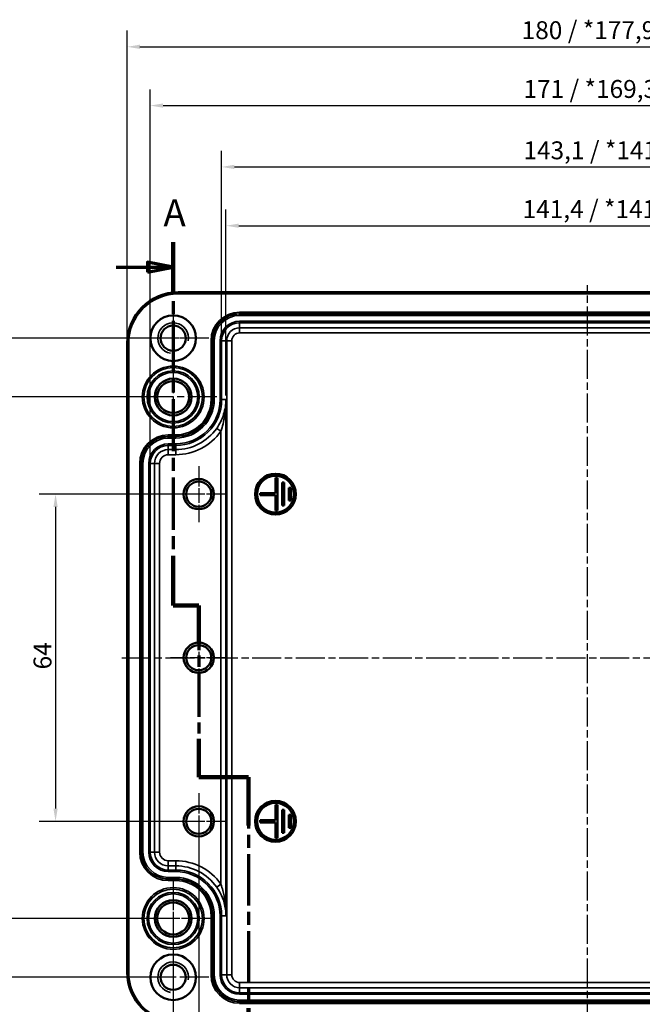
# Model space of a CAD drawing. Units: millimetres. Extents: x 0 to 841, y 0 to 594.
# Drawn here: x 126 to 247, y 116 to 308 of the extents above; entities that cross this region are included whole.
import ezdxf

# ---------------------------------------------------------------- set-up
doc = ezdxf.new("R2010")
doc.units = ezdxf.units.MM
doc.linetypes.add('CHAIN', pattern=[0.3543, 0.2362, -0.0295, 0.0591, -0.0295])
for name, color, linetype, lineweight in [('Bemaßung (ISO)', 7, 'Continuous', 25), ('Mittellinie (ISO)', 7, 'Continuous', 25), ('Mittelpunktmarkierung (ISO)', 7, 'Continuous', 25), ('Schnittlinie (ISO)', 7, 'CHAIN', 70), ('Sichtbar (ISO)', 7, 'Continuous', 50), ('Sichtbar schmal (ISO)', 7, 'Continuous', 35)]:
    doc.layers.add(name, color=color, linetype=linetype, lineweight=lineweight)
doc.styles.add('Bezeichnungstext (DIN)', font='isocpeur.ttf')
doc.styles.add('Notiztext (DIN)', font='isocpeur.ttf')
doc.dimstyles.new('Standard (DIN)', dxfattribs={"dimtxt": 3.5, "dimasz": 2.5, "dimexe": 3.175, "dimexo": 0.8, "dimgap": 0.8, "dimtad": 1, "dimrnd": 1e-08, "dimzin": 0, "dimtxsty": 'Notiztext (DIN)', "dimcen": 0.09, "dimdle": 10, "dimclrd": 256, "dimclre": 256, "dimclrt": 256, "dimadec": 0, "dimazin": 0, "dimtfac": 1, "dimtmove": 0, "dimatfit": 3, "dimfxl": 1, "dimtolj": 1, "dimtzin": 0, "dimlwd": -1, "dimlwe": -1, "dimarcsym": 0})

# ---------------------------------------------------------------- blocks, each defined once
blk = doc.blocks.new('2DTransSchnitt0')
at = {"layer": 'Schnittlinie (ISO)', "linetype": 'CHAIN', "ltscale": 43.27177}
blk.add_line((155.72, 264.7), (155.72, 193.64), dxfattribs=at)
at = {"layer": 'Schnittlinie (ISO)', "linetype": 'Continuous', "lineweight": 140}
for p, q in [((155.72, 264.7), (155.72, 254.97)), ((155.72, 203.38), (155.72, 193.64)), ((155.72, 193.64), (160.72, 193.64)), ((160.72, 193.64), (160.72, 186.19)), ((160.72, 167.55), (160.72, 160.1)), ((160.72, 160.1), (170.43, 160.1)), ((170.43, 160.1), (170.43, 150.63)), ((170.43, 114.89), (170.43, 105.42))]:
    blk.add_line(p, q, dxfattribs=at)
at = {"layer": 'Schnittlinie (ISO)', "linetype": 'Continuous'}
for p, q in [((155.72, 259.84), (150.72, 260.84)), ((150.72, 260.84), (150.72, 258.84)), ((144.6, 259.84), (150.72, 259.84)), ((150.72, 259.84), (155.72, 259.84)), ((150.72, 258.84), (155.72, 259.84)), ((159.37, 110.15), (165.43, 110.15)), ((170.43, 110.15), (165.43, 111.15)), ((165.43, 111.15), (165.43, 109.15)), ((165.43, 110.15), (170.43, 110.15)), ((165.43, 109.15), (170.43, 110.15))]:
    blk.add_line(p, q, dxfattribs=at)
at = {"layer": 'Schnittlinie (ISO)', "linetype": 'CHAIN', "ltscale": 5.555937}
blk.add_line((155.72, 193.64), (160.72, 193.64), dxfattribs=at)
at = {"layer": 'Schnittlinie (ISO)', "linetype": 'CHAIN', "ltscale": 36.832497}
blk.add_line((160.72, 193.64), (160.72, 160.1), dxfattribs=at)
at = {"layer": 'Schnittlinie (ISO)', "linetype": 'CHAIN', "ltscale": 10.784835}
blk.add_line((160.72, 160.1), (170.43, 160.1), dxfattribs=at)
at = {"layer": 'Schnittlinie (ISO)', "linetype": 'CHAIN', "ltscale": 42.533863}
blk.add_line((170.43, 160.1), (170.43, 105.42), dxfattribs=at)
at = {"layer": 'Schnittlinie (ISO)', "linetype": 'Continuous', "flags": 128}
for points in [[(150.72, 258.84), (155.72, 259.84), (150.72, 260.84), (150.72, 258.84)], [(165.43, 109.15), (170.43, 110.15), (165.43, 111.15), (165.43, 109.15)]]:
    blk.add_lwpolyline(points, dxfattribs=at)
at = {"layer": 'Schnittlinie (ISO)'}
for points in [[(150.72, 258.84), (155.72, 259.84), (150.72, 260.84), (150.72, 258.84)], [(165.43, 109.15), (170.43, 110.15), (165.43, 111.15), (165.43, 109.15)]]:
    blk.add_solid(points, dxfattribs=at)
at = {"layer": 'Schnittlinie (ISO)', "char_height": 5.25, "attachment_point": 7, "style": 'Bezeichnungstext (DIN)'}
for insert in [(153.82, 266.21), (168.67, 98.62)]:
    blk.add_mtext('A', dxfattribs=dict(at, insert=insert))
blk = doc.blocks.new('*D15')
at = {"layer": 'Bemaßung (ISO)', "transparency": 16777216}
for p, q in [((166.04, 234.74), (166.04, 271.11)), ((307.4, 234.74), (307.4, 271.11)), ((168.54, 267.94), (304.9, 267.94))]:
    blk.add_line(p, q, dxfattribs=at)
for points in [[(168.54, 268.36), (168.54, 267.52), (166.04, 267.94)], [(304.9, 268.36), (304.9, 267.52), (307.4, 267.94)]]:
    blk.add_solid(points, dxfattribs=at)
at = {"layer": 'Defpoints', "color": 0, "transparency": 16777216}
for p in [(307.4, 267.94), (166.04, 233.94), (307.4, 233.94)]:
    blk.add_point(p, dxfattribs=at)
at = {"layer": 'Bemaßung (ISO)', "transparency": 16777216, "insert": (224.04, 272.94), "char_height": 3.5, "attachment_point": 1, "style": 'Notiztext (DIN)'}
blk.add_mtext('\\A1;141,4{ / *141}', dxfattribs=at)
blk = doc.blocks.new('*D16')
at = {"layer": 'Bemaßung (ISO)', "transparency": 16777216}
for p, q in [((165.19, 246.24), (165.19, 282.61)), ((308.25, 246.24), (308.25, 282.61)), ((167.69, 279.44), (305.75, 279.44))]:
    blk.add_line(p, q, dxfattribs=at)
for points in [[(167.69, 279.86), (167.69, 279.02), (165.19, 279.44)], [(305.75, 279.86), (305.75, 279.02), (308.25, 279.44)]]:
    blk.add_solid(points, dxfattribs=at)
at = {"layer": 'Defpoints', "color": 0, "transparency": 16777216}
for p in [(308.25, 279.44), (165.19, 245.44), (308.25, 245.44)]:
    blk.add_point(p, dxfattribs=at)
at = {"layer": 'Bemaßung (ISO)', "transparency": 16777216, "insert": (224.21, 284.44), "char_height": 3.5, "attachment_point": 1, "style": 'Notiztext (DIN)'}
blk.add_mtext('\\A1;143,1{ / *141}', dxfattribs=at)
blk = doc.blocks.new('*D17')
at = {"layer": 'Bemaßung (ISO)', "transparency": 16777216}
for p, q in [((151.24, 222.24), (151.24, 294.61)), ((322.2, 222.24), (322.2, 294.61)), ((153.74, 291.44), (319.7, 291.44))]:
    blk.add_line(p, q, dxfattribs=at)
for points in [[(153.74, 291.86), (153.74, 291.02), (151.24, 291.44)], [(319.7, 291.86), (319.7, 291.02), (322.2, 291.44)]]:
    blk.add_solid(points, dxfattribs=at)
at = {"layer": 'Defpoints', "color": 0, "transparency": 16777216}
for p in [(322.2, 291.44), (151.24, 221.44), (322.2, 221.44)]:
    blk.add_point(p, dxfattribs=at)
at = {"layer": 'Bemaßung (ISO)', "transparency": 16777216, "insert": (224.21, 296.44), "char_height": 3.5, "attachment_point": 1, "style": 'Notiztext (DIN)'}
blk.add_mtext('\\A1;171{ / *169,3}', dxfattribs=at)
blk = doc.blocks.new('*D18')
at = {"layer": 'Bemaßung (ISO)', "transparency": 16777216}
for p, q in [((146.73, 245.74), (146.73, 306.11)), ((326.72, 245.74), (326.72, 306.11)), ((149.23, 302.94), (324.22, 302.94))]:
    blk.add_line(p, q, dxfattribs=at)
for points in [[(149.23, 303.36), (149.23, 302.52), (146.73, 302.94)], [(324.22, 303.36), (324.22, 302.52), (326.72, 302.94)]]:
    blk.add_solid(points, dxfattribs=at)
at = {"layer": 'Defpoints', "color": 0, "transparency": 16777216}
for p in [(326.72, 302.94), (146.73, 244.94), (326.72, 244.94)]:
    blk.add_point(p, dxfattribs=at)
at = {"layer": 'Bemaßung (ISO)', "transparency": 16777216, "insert": (223.86, 307.94), "char_height": 3.5, "attachment_point": 1, "style": 'Notiztext (DIN)'}
blk.add_mtext('\\A1;180{ / *177,9}', dxfattribs=at)
blk = doc.blocks.new('*D19')
at = {"layer": 'Bemaßung (ISO)', "transparency": 16777216}
for p, q in [((159.92, 215.44), (129.55, 215.44)), ((132.72, 212.94), (132.72, 153.94)), ((159.92, 151.44), (129.55, 151.44))]:
    blk.add_line(p, q, dxfattribs=at)
for points in [[(132.31, 212.94), (133.14, 212.94), (132.72, 215.44)], [(132.31, 153.94), (133.14, 153.94), (132.72, 151.44)]]:
    blk.add_solid(points, dxfattribs=at)
at = {"layer": 'Defpoints', "color": 0, "transparency": 16777216}
for p in [(160.72, 215.44), (132.72, 151.44), (160.72, 151.44)]:
    blk.add_point(p, dxfattribs=at)
at = {"layer": 'Bemaßung (ISO)', "transparency": 16777216, "insert": (128.42, 181.16), "char_height": 3.5, "attachment_point": 1, "rotation": 90, "style": 'Notiztext (DIN)'}
blk.add_mtext('\\A1;64', dxfattribs=at)
blk = doc.blocks.new('*D20')
at = {"layer": 'Bemaßung (ISO)', "transparency": 16777216}
for p, q in [((154.92, 234.44), (118.55, 234.44)), ((121.72, 231.94), (121.72, 134.94)), ((154.92, 132.44), (118.55, 132.44))]:
    blk.add_line(p, q, dxfattribs=at)
for points in [[(121.31, 231.94), (122.14, 231.94), (121.72, 234.44)], [(121.31, 134.94), (122.14, 134.94), (121.72, 132.44)]]:
    blk.add_solid(points, dxfattribs=at)
at = {"layer": 'Defpoints', "color": 0, "transparency": 16777216}
for p in [(155.72, 234.44), (121.72, 132.44), (155.72, 132.44)]:
    blk.add_point(p, dxfattribs=at)
at = {"layer": 'Bemaßung (ISO)', "transparency": 16777216, "insert": (117.42, 180.46), "char_height": 3.5, "attachment_point": 1, "rotation": 90, "style": 'Notiztext (DIN)'}
blk.add_mtext('\\A1;102', dxfattribs=at)
blk = doc.blocks.new('*D21')
at = {"layer": 'Bemaßung (ISO)', "transparency": 16777216}
for p, q in [((154.92, 245.94), (106.55, 245.94)), ((109.72, 123.44), (109.72, 243.44)), ((154.92, 120.94), (106.55, 120.94))]:
    blk.add_line(p, q, dxfattribs=at)
for points in [[(109.31, 243.44), (110.14, 243.44), (109.72, 245.94)], [(109.31, 123.44), (110.14, 123.44), (109.72, 120.94)]]:
    blk.add_solid(points, dxfattribs=at)
at = {"layer": 'Defpoints', "color": 0, "transparency": 16777216}
for p in [(109.72, 245.94), (155.72, 245.94), (155.72, 120.94)]:
    blk.add_point(p, dxfattribs=at)
at = {"layer": 'Bemaßung (ISO)', "transparency": 16777216, "insert": (105.42, 180.46), "char_height": 3.5, "attachment_point": 1, "rotation": 90, "style": 'Notiztext (DIN)'}
blk.add_mtext('\\A1;125', dxfattribs=at)
blk = doc.blocks.new('*D22')
at = {"layer": 'Bemaßung (ISO)', "transparency": 16777216}
for p, q in [((160.72, 150.64), (160.72, 90.26)), ((312.72, 150.64), (312.72, 90.26)), ((163.22, 93.44), (310.22, 93.44))]:
    blk.add_line(p, q, dxfattribs=at)
for points in [[(163.22, 93.86), (163.22, 93.02), (160.72, 93.44)], [(310.22, 93.86), (310.22, 93.02), (312.72, 93.44)]]:
    blk.add_solid(points, dxfattribs=at)
at = {"layer": 'Defpoints', "color": 0, "transparency": 16777216}
for p in [(160.72, 151.44), (312.72, 151.44), (312.72, 93.44)]:
    blk.add_point(p, dxfattribs=at)
at = {"layer": 'Bemaßung (ISO)', "transparency": 16777216, "insert": (233.75, 97.74), "char_height": 3.5, "attachment_point": 1, "style": 'Notiztext (DIN)'}
blk.add_mtext('\\A1;152', dxfattribs=at)
blk = doc.blocks.new('*D23')
at = {"layer": 'Bemaßung (ISO)', "transparency": 16777216}
for p, q in [((155.72, 131.64), (155.72, 77.26)), ((317.72, 131.64), (317.72, 77.26)), ((158.22, 80.44), (315.22, 80.44))]:
    blk.add_line(p, q, dxfattribs=at)
for points in [[(158.22, 80.86), (158.22, 80.02), (155.72, 80.44)], [(315.22, 80.86), (315.22, 80.02), (317.72, 80.44)]]:
    blk.add_solid(points, dxfattribs=at)
at = {"layer": 'Defpoints', "color": 0, "transparency": 16777216}
for p in [(155.72, 132.44), (317.72, 132.44), (317.72, 80.44)]:
    blk.add_point(p, dxfattribs=at)
at = {"layer": 'Bemaßung (ISO)', "transparency": 16777216, "insert": (233.75, 84.74), "char_height": 3.5, "attachment_point": 1, "style": 'Notiztext (DIN)'}
blk.add_mtext('\\A1;162', dxfattribs=at)

msp = doc.modelspace()

# ---------------------------------------------------------------- linework, layer by layer
at = {"layer": 'Mittellinie (ISO)', "linetype": 'CHAIN', "ltscale": 23.990969}
for p, q in [((236.72, 110.47), (236.72, 256.32)), ((145.69, 183.44), (331.77, 183.44))]:
    msp.add_line(p, q, dxfattribs=at)
at = {"layer": 'Mittelpunktmarkierung (ISO)', "linetype": 'CHAIN', "ltscale": 23.990969}
for p, q in [((155.72, 252.9), (155.72, 238.98)), ((162.68, 245.94), (148.77, 245.94)), ((155.72, 242.98), (155.72, 225.89)), ((164.27, 234.44), (147.18, 234.44)), ((155.72, 139.75), (155.72, 125.13)), ((163.03, 132.44), (148.42, 132.44)), ((155.72, 127.9), (155.72, 113.98)), ((162.68, 120.94), (148.77, 120.94))]:
    msp.add_line(p, q, dxfattribs=at)
at = {"layer": 'Mittelpunktmarkierung (ISO)', "linetype": 'CHAIN', "ltscale": 12.223182}
for p, q in [((155.72, 251.44), (155.72, 240.44)), ((161.22, 245.94), (150.22, 245.94)), ((160.72, 188.94), (160.72, 177.94)), ((166.22, 183.44), (155.22, 183.44)), ((160.72, 156.94), (160.72, 145.94)), ((166.22, 151.44), (155.22, 151.44))]:
    msp.add_line(p, q, dxfattribs=at)
at = {"layer": 'Mittelpunktmarkierung (ISO)', "linetype": 'CHAIN', "ltscale": 12.130951}
for p, q in [((160.72, 220.9), (160.72, 209.98)), ((166.18, 215.44), (155.27, 215.44))]:
    msp.add_line(p, q, dxfattribs=at)
at = {"layer": 'Mittelpunktmarkierung (ISO)', "linetype": 'CHAIN', "ltscale": 13.553371}
for p, q in [((155.72, 138.54), (155.72, 126.34)), ((161.82, 132.44), (149.63, 132.44))]:
    msp.add_line(p, q, dxfattribs=at)
at = {"layer": 'Sichtbar (ISO)'}
for p, q in [((156.72, 254.93), (316.72, 254.93)), ((146.73, 121.94), (146.73, 244.94)), ((176.12, 218.64), (175.72, 218.64)), ((175.72, 218.64), (175.72, 215.64)), ((176.12, 212.24), (176.12, 218.64)), ((177.42, 217.69), (177.02, 217.69)), ((177.02, 217.69), (177.02, 213.19)), ((177.42, 213.19), (177.42, 217.69)), ((178.72, 216.69), (178.32, 216.69)), ((178.32, 216.69), (178.32, 214.19)), ((178.72, 214.19), (178.72, 216.69)), ((175.72, 215.64), (172.72, 215.64)), ((172.72, 215.64), (172.72, 215.24)), ((172.72, 215.24), (175.72, 215.24)), ((175.72, 215.24), (175.72, 212.24)), ((178.32, 214.19), (178.72, 214.19)), ((175.72, 212.24), (176.12, 212.24)), ((177.02, 213.19), (177.42, 213.19)), ((176.12, 154.64), (175.72, 154.64)), ((175.72, 154.64), (175.72, 151.64)), ((176.12, 148.24), (176.12, 154.64)), ((177.42, 153.69), (177.02, 153.69)), ((177.02, 153.69), (177.02, 149.19)), ((177.42, 149.19), (177.42, 153.69)), ((178.72, 152.69), (178.32, 152.69)), ((178.32, 152.69), (178.32, 150.19)), ((178.72, 150.19), (178.72, 152.69)), ((175.72, 151.64), (172.72, 151.64)), ((172.72, 151.64), (172.72, 151.24)), ((172.72, 151.24), (175.72, 151.24)), ((175.72, 151.24), (175.72, 148.24)), ((177.02, 149.19), (177.42, 149.19)), ((178.32, 150.19), (178.72, 150.19)), ((175.72, 148.24), (176.12, 148.24))]:
    msp.add_line(p, q, dxfattribs=at)
for centre, radius in [((155.72, 245.94), 4.46), ((155.72, 245.94), 2.46), ((155.72, 234.44), 3.6), ((155.72, 234.44), 3.11), ((160.72, 215.44), 2.96), ((160.72, 215.44), 2.46), ((175.72, 215.44), 4), ((175.72, 215.44), 3.6), ((160.72, 183.44), 2.96), ((160.72, 183.44), 2.46), ((160.72, 151.44), 2.96), ((175.72, 151.44), 4), ((175.72, 151.44), 3.6), ((160.72, 151.44), 2.46), ((155.72, 132.44), 3.6), ((155.72, 132.44), 3.11), ((155.72, 120.94), 4.46), ((155.72, 120.94), 2.46)]:
    msp.add_circle(centre, radius, dxfattribs=at)
for centre, start, end in [((156.72, 244.94), 90, 180), ((156.72, 121.94), 180, 270)]:
    msp.add_arc(centre, 9.99, start, end, dxfattribs=at)
at = {"layer": 'Sichtbar schmal (ISO)'}
for p, q in [((156.72, 254.93), (156.72, 254.63)), ((156.72, 254.63), (316.72, 254.63)), ((304.72, 251.03), (168.72, 251.03)), ((168.72, 250.73), (168.72, 251.03)), ((168.72, 250.73), (304.72, 250.73)), ((168.72, 250.73), (168.72, 250.71)), ((304.72, 250.71), (168.72, 250.71)), ((168.72, 250.71), (168.72, 250.41)), ((168.72, 250.41), (304.72, 250.41)), ((168.72, 249.27), (168.72, 248.97)), ((304.72, 249.27), (168.72, 249.27)), ((168.72, 248.97), (168.72, 247.98)), ((168.72, 248.97), (304.72, 248.97)), ((168.72, 246.98), (168.72, 247.98)), ((304.72, 247.98), (168.72, 247.98)), ((168.72, 246.98), (304.72, 246.98)), ((146.73, 244.94), (147.03, 244.94)), ((147.03, 121.94), (147.03, 244.94)), ((163.13, 245.44), (163.13, 233.94)), ((163.43, 245.44), (163.13, 245.44)), ((163.43, 233.94), (163.43, 245.44)), ((163.43, 245.44), (163.45, 245.44)), ((163.45, 245.44), (163.45, 233.94)), ((163.45, 245.44), (163.75, 245.44)), ((163.75, 233.94), (163.75, 245.44)), ((164.89, 245.44), (165.19, 245.44)), ((164.89, 245.44), (164.89, 233.94)), ((165.19, 245.44), (166.18, 245.44)), ((165.19, 233.94), (165.19, 245.44)), ((166.18, 245.44), (166.18, 121.44)), ((166.18, 245.44), (167.18, 245.44)), ((167.18, 121.44), (167.18, 245.44)), ((163.43, 233.94), (163.13, 233.94)), ((163.43, 233.94), (163.45, 233.94)), ((163.45, 233.94), (163.75, 233.94)), ((164.89, 233.94), (165.19, 233.94)), ((165.19, 233.94), (166.04, 233.94)), ((166.04, 132.94), (166.04, 233.94)), ((164.23, 228.31), (165.04, 227.73)), ((165.04, 227.73), (165.04, 139.15)), ((156.22, 227.03), (154.77, 227.03)), ((154.77, 226.73), (154.77, 227.03)), ((154.77, 226.73), (156.22, 226.73)), ((154.77, 226.73), (154.77, 226.71)), ((156.22, 226.71), (154.77, 226.71)), ((154.77, 226.71), (154.77, 226.41)), ((154.77, 226.41), (156.22, 226.41)), ((156.22, 226.73), (156.22, 227.03)), ((156.22, 226.73), (156.22, 226.71)), ((156.22, 226.71), (156.22, 226.41)), ((154.77, 225.27), (154.77, 224.97)), ((156.22, 225.27), (154.77, 225.27)), ((154.77, 224.97), (154.77, 224.15)), ((154.77, 224.97), (156.22, 224.97)), ((154.77, 224.15), (154.77, 223.15)), ((156.22, 224.15), (154.77, 224.15)), ((156.22, 225.27), (156.22, 224.97)), ((156.22, 224.97), (156.22, 224.15)), ((156.22, 224.15), (156.22, 223.15)), ((154.77, 223.15), (156.22, 223.15)), ((149.18, 221.44), (149.18, 145.44)), ((149.48, 221.44), (149.18, 221.44)), ((149.48, 145.44), (149.48, 221.44)), ((149.48, 221.44), (149.5, 221.44)), ((149.5, 221.44), (149.5, 145.44)), ((149.5, 221.44), (149.8, 221.44)), ((149.8, 145.44), (149.8, 221.44)), ((150.94, 221.44), (151.24, 221.44)), ((150.94, 221.44), (150.94, 145.44)), ((151.24, 221.44), (152.06, 221.44)), ((151.24, 145.44), (151.24, 221.44)), ((152.06, 221.44), (153.06, 221.44)), ((152.06, 221.44), (152.06, 145.44)), ((153.06, 145.44), (153.06, 221.44)), ((149.48, 145.44), (149.18, 145.44)), ((149.48, 145.44), (149.5, 145.44)), ((149.5, 145.44), (149.8, 145.44)), ((150.94, 145.44), (151.24, 145.44)), ((151.24, 145.44), (152.06, 145.44)), ((152.06, 145.44), (153.06, 145.44)), ((154.77, 142.72), (154.77, 143.72)), ((156.22, 143.72), (154.77, 143.72)), ((154.77, 142.72), (156.22, 142.72)), ((154.77, 141.91), (154.77, 142.72)), ((156.22, 142.72), (156.22, 143.72)), ((156.22, 141.91), (156.22, 142.72)), ((156.22, 141.91), (154.77, 141.91)), ((154.77, 141.61), (154.77, 141.91)), ((154.77, 141.61), (156.22, 141.61)), ((156.22, 141.61), (156.22, 141.91)), ((156.22, 140.47), (154.77, 140.47)), ((154.77, 140.17), (154.77, 140.47)), ((154.77, 140.17), (156.22, 140.17)), ((154.77, 140.14), (154.77, 140.17)), ((154.77, 140.14), (154.77, 139.84)), ((156.22, 140.14), (154.77, 140.14)), ((154.77, 139.84), (156.22, 139.84)), ((156.22, 140.17), (156.22, 140.47)), ((156.22, 140.14), (156.22, 140.17)), ((156.22, 140.14), (156.22, 139.84)), ((164.23, 138.57), (165.04, 139.15)), ((163.13, 132.94), (163.13, 121.44)), ((163.43, 132.94), (163.13, 132.94)), ((163.43, 121.44), (163.43, 132.94)), ((163.43, 132.94), (163.45, 132.94)), ((163.45, 132.94), (163.45, 121.44)), ((163.45, 132.94), (163.75, 132.94)), ((163.75, 121.44), (163.75, 132.94)), ((165.19, 132.94), (164.89, 132.94)), ((164.89, 132.94), (164.89, 121.44)), ((165.19, 132.94), (166.04, 132.94)), ((165.19, 121.44), (165.19, 132.94)), ((146.73, 121.94), (147.03, 121.94)), ((163.43, 121.44), (163.13, 121.44)), ((163.43, 121.44), (163.45, 121.44)), ((163.45, 121.44), (163.75, 121.44)), ((164.89, 121.44), (165.19, 121.44)), ((165.19, 121.44), (166.18, 121.44)), ((166.18, 121.44), (167.18, 121.44)), ((168.72, 118.9), (168.72, 119.9)), ((304.72, 119.9), (168.72, 119.9)), ((168.72, 118.9), (304.72, 118.9)), ((168.72, 117.91), (168.72, 118.9)), ((304.72, 117.91), (168.72, 117.91)), ((168.72, 117.61), (168.72, 117.91)), ((168.72, 117.61), (304.72, 117.61)), ((304.72, 116.47), (168.72, 116.47)), ((168.72, 116.47), (168.72, 116.17)), ((168.72, 116.17), (304.72, 116.17)), ((168.72, 116.14), (168.72, 116.17)), ((168.72, 115.84), (168.72, 116.14)), ((304.72, 116.14), (168.72, 116.14)), ((168.72, 115.84), (304.72, 115.84))]:
    msp.add_line(p, q, dxfattribs=at)
for centre, radius in [((155.72, 234.44), 6.04), ((155.72, 234.44), 5.74), ((155.72, 234.44), 5.11), ((155.72, 234.44), 4.81), ((155.72, 132.44), 6.04), ((155.72, 132.44), 5.74), ((155.72, 132.44), 5.11), ((155.72, 132.44), 4.81)]:
    msp.add_circle(centre, radius, dxfattribs=at)
for centre, radius, start, end in [((156.72, 244.94), 9.69, 90, 180), ((168.72, 245.44), 5.59, 90, 180), ((168.72, 245.44), 5.29, 90, 180), ((168.72, 245.44), 5.27, 90, 180), ((168.72, 245.44), 4.97, 90, 180), ((155.72, 245.94), 3, 350, 260), ((168.72, 245.44), 3.83, 90, 180), ((168.72, 245.44), 3.53, 90, 180), ((168.72, 245.44), 2.54, 90, 180), ((168.72, 245.44), 1.54, 90, 180), ((156.22, 233.94), 8.97, 270, 0), ((156.22, 233.94), 6.91, 270, 0), ((156.22, 233.94), 7.21, 270, 0), ((156.22, 233.94), 7.23, 270, 0), ((156.22, 233.94), 8.67, 270, 0), ((156.22, 233.94), 7.53, 270, 0), ((156.22, 233.94), 9.79, 270, 324.8628), ((156.22, 233.94), 10.79, 270, 324.8628), ((154.77, 221.44), 5.59, 90, 180), ((154.77, 221.44), 5.29, 90, 180), ((154.77, 221.44), 5.27, 90, 180), ((154.77, 221.44), 4.97, 90, 180), ((154.77, 221.44), 3.83, 90, 180), ((154.77, 221.44), 3.53, 90, 180), ((154.77, 221.44), 2.71, 90, 180), ((154.77, 221.44), 1.71, 90, 180), ((160.72, 215.44), 3, 350, 260), ((160.72, 183.44), 3, 350, 260), ((160.72, 151.44), 3, 350, 260), ((154.77, 145.44), 5.59, 180, 270), ((154.77, 145.44), 5.29, 180, 270), ((154.77, 145.44), 5.27, 180, 270), ((154.77, 145.44), 4.97, 180, 270), ((154.77, 145.44), 3.83, 180, 270), ((154.77, 145.44), 3.53, 180, 270), ((154.77, 145.44), 2.71, 180, 270), ((154.77, 145.44), 1.71, 180, 270), ((156.22, 132.94), 10.79, 35.1372, 90), ((156.22, 132.94), 9.79, 35.1372, 90), ((156.22, 132.94), 8.97, 0, 90), ((156.22, 132.94), 8.67, 0, 90), ((156.22, 132.94), 7.53, 0, 90), ((156.22, 132.94), 7.23, 0, 90), ((156.22, 132.94), 7.21, 0, 90), ((156.22, 132.94), 6.91, 0, 90), ((155.72, 120.94), 3, 350, 260), ((156.72, 121.94), 9.69, 180, 270), ((168.72, 121.44), 5.59, 180, 270), ((168.72, 121.44), 5.29, 180, 270), ((168.72, 121.44), 5.27, 180, 270), ((168.72, 121.44), 4.97, 180, 270), ((168.72, 121.44), 3.83, 180, 270), ((168.72, 121.44), 3.53, 180, 270), ((168.72, 121.44), 2.54, 180, 270), ((168.72, 121.44), 1.54, 180, 270)]:
    msp.add_arc(centre, radius, start, end, dxfattribs=at)
for points, knots in [([(166.04, 233.94), (166.04, 233.46), (166, 232.97), (165.85, 232.01), (165.74, 231.53), (165.59, 231.06), (165.44, 230.58), (165.25, 230.11), (164.8, 229.19), (164.53, 228.73), (164.23, 228.31)], [-0.0013873, -0.0013873, -0.0013873, -0.0013873, 0.1714959, 0.1714959, 0.3443791, 0.3443791, 0.3443791, 0.5172623, 0.5172623, 0.6901455, 0.6901455, 0.6901455, 0.6901455]), ([(165.04, 227.73), (165.21, 228.2), (165.36, 228.7), (165.61, 229.72), (165.71, 230.24), (165.79, 230.76), (165.88, 231.28), (165.94, 231.81), (166.02, 232.88), (166.04, 233.41), (166.04, 233.94)], [-0.6901455, -0.6901455, -0.6901455, -0.6901455, -0.5172623, -0.5172623, -0.3443791, -0.3443791, -0.3443791, -0.1714959, -0.1714959, 0.0013873, 0.0013873, 0.0013873, 0.0013873]), ([(166.04, 132.94), (166.04, 133.41), (166.03, 133.89), (165.96, 134.84), (165.91, 135.31), (165.75, 136.49), (165.61, 137.2), (165.31, 138.32), (165.19, 138.74), (165.04, 139.15)], [-0.6915328, -0.6915328, -0.6915328, -0.6915328, -0.536895, -0.536895, -0.3836391, -0.3836391, -0.1475535, -0.1475535, 0, 0, 0, 0]), ([(164.23, 138.57), (164.48, 138.21), (164.72, 137.82), (165.25, 136.8), (165.5, 136.16), (165.8, 135.09), (165.89, 134.66), (166.01, 133.8), (166.04, 133.37), (166.04, 132.94)], [0, 0, 0, 0, 0.1475535, 0.1475535, 0.3836391, 0.3836391, 0.536895, 0.536895, 0.6915328, 0.6915328, 0.6915328, 0.6915328])]:
    msp.add_open_spline(points, degree=3, knots=knots, dxfattribs=at)

# ---------------------------------------------------------------- block references
at = {"layer": 'Schnittlinie (ISO)'}
msp.add_blockref('2DTransSchnitt0', (0, 0), dxfattribs=at)

# ---------------------------------------------------------------- dimensions: what is measured, and where the dimension line sits
at = {"layer": 'Bemaßung (ISO)'}
for base, p1, p2, text, override, picture, middle in [((326.72, 302.94), (146.73, 244.94), (326.72, 244.94), '<>{ / *177,9}', {"dimdec": 0, "dimtp": 0, "dimtm": 0, "dimtdec": 2, "dimtofl": 0, "dimatfit": 1}, '*D18', (236.72, 302.94)), ((322.2, 291.44), (151.24, 221.44), (322.2, 221.44), '<>{ / *169,3}', {"dimdec": 0, "dimtp": 0, "dimtm": 0, "dimtdec": 2, "dimtofl": 0, "dimatfit": 1}, '*D17', (236.72, 291.44)), ((308.25, 279.44), (165.19, 245.44), (308.25, 245.44), '<>{ / *141}', {"dimdec": 1, "dimtp": 0, "dimtm": 0, "dimtdec": 2, "dimtofl": 0, "dimatfit": 1}, '*D16', (236.72, 279.44)), ((307.4, 267.94), (166.04, 233.94), (307.4, 233.94), '<>{ / *141}', {"dimdec": 1, "dimtp": 0, "dimtm": 0, "dimtdec": 2, "dimtofl": 0, "dimatfit": 1}, '*D15', (236.72, 267.94))]:
    dim = msp.add_linear_dim(base=base, p1=p1, p2=p2, text=text, dimstyle='Standard (DIN)', override=override, dxfattribs=at)
    dim.commit()
    dim.dimension.update_dxf_attribs({"geometry": picture, "text_midpoint": middle, "dimtype": 160})
for base, p1, p2, angle, picture, middle in [((109.72, 245.94), (155.72, 120.94), (155.72, 245.94), 90, '*D21', (109.72, 183.44)), ((121.72, 132.44), (155.72, 234.44), (155.72, 132.44), 90, '*D20', (121.72, 183.44)), ((132.72, 151.44), (160.72, 215.44), (160.72, 151.44), 90, '*D19', (132.72, 183.44)), ((312.72, 93.44), (160.72, 151.44), (312.72, 151.44), 180, '*D22', (236.72, 93.44)), ((317.72, 80.44), (155.72, 132.44), (317.72, 132.44), 180, '*D23', (236.72, 80.44))]:
    dim = msp.add_linear_dim(base=base, p1=p1, p2=p2, angle=angle, dimstyle='Standard (DIN)', override={"dimdec": 0, "dimtp": 0, "dimtm": 0, "dimtdec": 2, "dimtofl": 0, "dimatfit": 1}, dxfattribs=at)
    dim.commit()
    dim.dimension.update_dxf_attribs({"geometry": picture, "text_midpoint": middle, "dimtype": 160})

doc.saveas('drawing.dxf')
